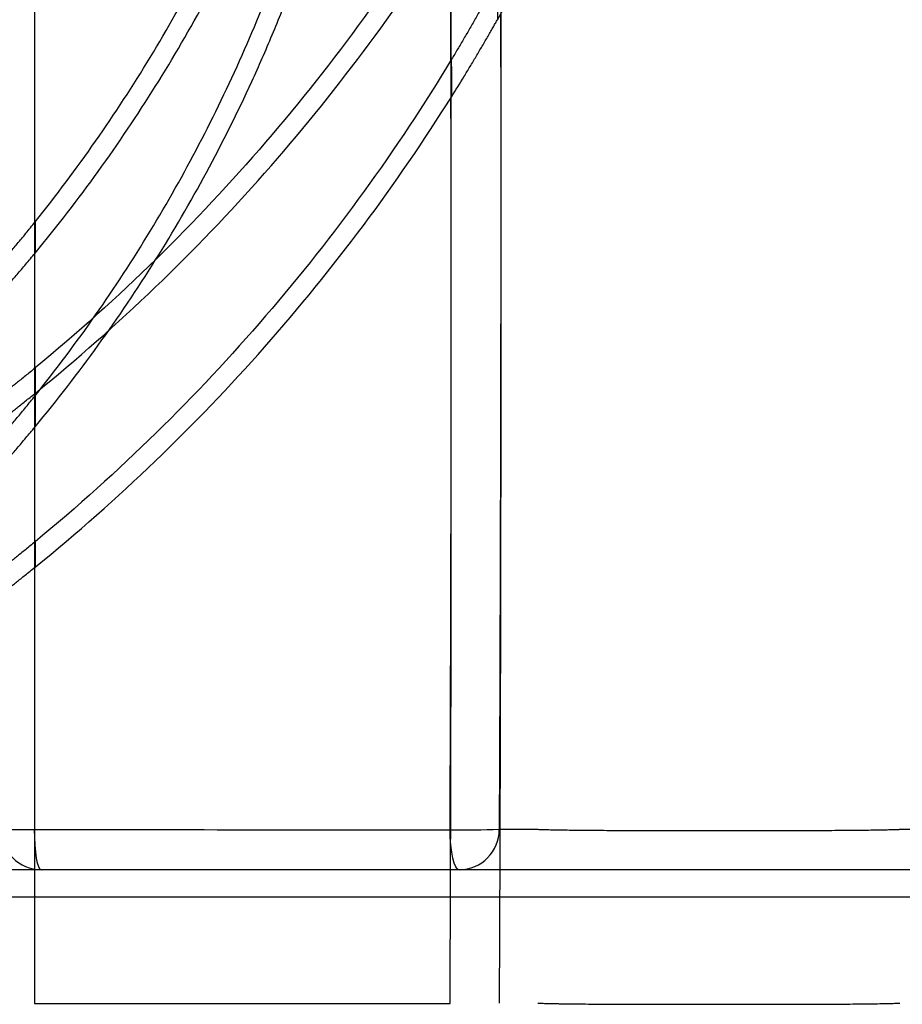
# Model space of a CAD drawing. Units: inches. Extents: x -1142 to 8695, y -7546 to 1179.
# Drawn here: x 7093 to 7101, y -7518 to -7509 of the extents above; entities that cross this region are included whole.
import ezdxf

# ---------------------------------------------------------------- set-up
doc = ezdxf.new("R2010")
doc.units = ezdxf.units.IN
doc.header["$MEASUREMENT"] = 0

msp = doc.modelspace()

# ---------------------------------------------------------------- linework, layer by layer
at = {"color": 7, "linetype": 'Continuous', "lineweight": 25}
for p, q in [((7107.1543, -7516.87), (7056.3954, -7516.87)), ((7107.1543, -7517.12), (7056.3954, -7517.12))]:
    msp.add_line(p, q, dxfattribs=at)
at = {"color": 7, "linetype": 'Continuous', "lineweight": 25, "flags": 128}
for points in [[(7092.8926, -7516.87), (7092.8811, -7516.8629), (7092.87, -7516.8421), (7092.8598, -7516.8081), (7092.8509, -7516.7624), (7092.8435, -7516.7066), (7092.8379, -7516.6429), (7092.8344, -7516.5736), (7092.8331, -7516.5014)], [(7096.7248, -7516.87), (7096.7084, -7516.863), (7096.6927, -7516.8421), (7096.6781, -7516.8083), (7096.6653, -7516.7627), (7096.6547, -7516.7071), (7096.6468, -7516.6435), (7096.6418, -7516.5743), (7096.6399, -7516.5022)], [(7097.0902, -7516.4984), (7097.2588, -7516.4983), (7097.4442, -7516.4983), (7097.4442, -7516.4983)], [(7100.7623, -7516.4983), (7100.7623, -7516.4983), (7100.931, -7516.4983), (7101.4659, -7516.4985)]]:
    msp.add_lwpolyline(points, dxfattribs=at)
at = {"color": 7, "linetype": 'Continuous', "lineweight": 25}
for centre, radius, start, end in [((7092.8974, -7516.4998), 0.3702, 179.49979, 269.25088), ((7092.7927, -7509.3544), 7.1471, 267.87117, 270.32417), ((7096.7921, -7507.8665), 8.637, 268.99027, 271.97777), ((7096.72, -7516.4998), 0.3702, 270.74409, 0.22608)]:
    msp.add_arc(centre, radius, start, end, dxfattribs=at)
for points, knots in [([(7092.8371, -7510.9321), (7093.225, -7510.4478), (7093.5759, -7509.9447), (7094.2075, -7508.9038), (7094.4882, -7508.3659), (7094.8568, -7507.5335), (7094.971, -7507.2518), (7095.1288, -7506.8227), (7095.179, -7506.6793), (7095.2744, -7506.3917), (7095.3197, -7506.2474), (7095.5344, -7505.5238), (7095.6681, -7504.9379), (7095.8608, -7503.7516), (7095.9198, -7503.1512), (7095.9426, -7502.4672), (7095.9445, -7502.3911), (7095.9471, -7502.2386), (7095.9478, -7502.1623), (7095.948, -7501.9339), (7095.9457, -7501.7819), (7095.9315, -7501.327), (7095.9124, -7501.0251), (7095.8263, -7500.1235), (7095.7308, -7499.5277), (7095.463, -7498.3469), (7095.2907, -7497.7618), (7095.0778, -7497.1825)], [0, 0, 0, 0, 0.125, 0.125, 0.25, 0.25, 0.3125, 0.3125, 0.34375, 0.34375, 0.375, 0.375, 0.5, 0.5, 0.625, 0.625, 0.640625, 0.640625, 0.65625, 0.65625, 0.6875, 0.6875, 0.75, 0.75, 0.875, 0.875, 1, 1, 1, 1]), ([(7092.8371, -7511.2173), (7093.2416, -7510.728), (7093.6083, -7510.2186), (7094.2696, -7509.1627), (7094.5642, -7508.6163), (7094.8877, -7507.9105), (7094.9501, -7507.7682), (7095.0404, -7507.553), (7095.0699, -7507.481), (7095.1278, -7507.3364), (7095.1562, -7507.2638), (7095.2118, -7507.1182), (7095.2389, -7507.0453), (7095.292, -7506.8993), (7095.3178, -7506.8263), (7095.3936, -7506.6067), (7095.4416, -7506.4599), (7095.6694, -7505.7232), (7095.8127, -7505.1259), (7096.0222, -7503.9155), (7096.0886, -7503.3023), (7096.1183, -7502.6029), (7096.1209, -7502.525), (7096.125, -7502.3692), (7096.1264, -7502.2914), (7096.1287, -7502.0582), (7096.1277, -7501.903), (7096.1172, -7501.4382), (7096.1002, -7501.1294), (7096.0195, -7500.2064), (7095.9262, -7499.5953), (7095.726, -7498.6852), (7095.6492, -7498.383), (7095.5185, -7497.9312), (7095.4723, -7497.7809), (7095.3991, -7497.5559), (7095.374, -7497.481), (7095.3226, -7497.3314), (7095.2963, -7497.2569), (7095.2694, -7497.1825)], [0, 0, 0, 0, 0.125, 0.125, 0.25, 0.25, 0.28125, 0.28125, 0.296875, 0.296875, 0.3125, 0.3125, 0.328125, 0.328125, 0.34375, 0.34375, 0.375, 0.375, 0.5, 0.5, 0.625, 0.625, 0.640625, 0.640625, 0.65625, 0.65625, 0.6875, 0.6875, 0.75, 0.75, 0.875, 0.875, 0.9375, 0.9375, 0.96875, 0.96875, 0.984375, 0.984375, 1, 1, 1, 1]), ([(7092.8371, -7512.525), (7093.225, -7512.0407), (7093.5759, -7511.5377), (7094.2075, -7510.4967), (7094.4882, -7509.9588), (7094.8568, -7509.1264), (7094.971, -7508.8447), (7095.1288, -7508.4156), (7095.179, -7508.2722), (7095.2744, -7507.9846), (7095.3197, -7507.8403), (7095.5344, -7507.1167), (7095.6681, -7506.5308), (7095.8608, -7505.3445), (7095.9198, -7504.7441), (7095.9426, -7504.0602), (7095.9445, -7503.984), (7095.9471, -7503.8316), (7095.9478, -7503.7552), (7095.948, -7503.5268), (7095.9457, -7503.3748), (7095.9315, -7502.9199), (7095.9124, -7502.618), (7095.8263, -7501.7164), (7095.7308, -7501.1206), (7095.463, -7499.9398), (7095.2907, -7499.3547), (7095.0778, -7498.7754)], [0, 0, 0, 0, 0.125, 0.125, 0.25, 0.25, 0.3125, 0.3125, 0.34375, 0.34375, 0.375, 0.375, 0.5, 0.5, 0.625, 0.625, 0.640625, 0.640625, 0.65625, 0.65625, 0.6875, 0.6875, 0.75, 0.75, 0.875, 0.875, 1, 1, 1, 1]), ([(7092.8371, -7512.8102), (7093.2416, -7512.3209), (7093.6083, -7511.8115), (7094.2696, -7510.7557), (7094.5642, -7510.2092), (7094.8877, -7509.5034), (7094.9501, -7509.3611), (7095.0404, -7509.1459), (7095.0699, -7509.0739), (7095.1278, -7508.9293), (7095.1562, -7508.8567), (7095.2118, -7508.7111), (7095.2389, -7508.6382), (7095.292, -7508.4922), (7095.3178, -7508.4192), (7095.3936, -7508.1997), (7095.4416, -7508.0528), (7095.6694, -7507.3161), (7095.8127, -7506.7189), (7096.0222, -7505.5084), (7096.0886, -7504.8952), (7096.1183, -7504.1958), (7096.1209, -7504.1179), (7096.125, -7503.9621), (7096.1264, -7503.8843), (7096.1287, -7503.6511), (7096.1277, -7503.4959), (7096.1172, -7503.0311), (7096.1002, -7502.7223), (7096.0195, -7501.7993), (7095.9262, -7501.1882), (7095.726, -7500.2781), (7095.6492, -7499.9759), (7095.5185, -7499.5241), (7095.4723, -7499.3738), (7095.3991, -7499.1488), (7095.374, -7499.0739), (7095.3226, -7498.9243), (7095.2963, -7498.8498), (7095.2694, -7498.7754)], [0, 0, 0, 0, 0.125, 0.125, 0.25, 0.25, 0.28125, 0.28125, 0.296875, 0.296875, 0.3125, 0.3125, 0.328125, 0.328125, 0.34375, 0.34375, 0.375, 0.375, 0.5, 0.5, 0.625, 0.625, 0.640625, 0.640625, 0.65625, 0.65625, 0.6875, 0.6875, 0.75, 0.75, 0.875, 0.875, 0.9375, 0.9375, 0.96875, 0.96875, 0.984375, 0.984375, 1, 1, 1, 1]), ([(7092.8332, -7500.443), (7092.8358, -7502.1644), (7092.8362, -7503.8976), (7092.8343, -7505.8605), (7092.834, -7506.0788), (7092.8336, -7506.4065), (7092.8335, -7506.5157), (7092.8334, -7506.7345), (7092.8333, -7506.844), (7092.8331, -7507.3922), (7092.8329, -7507.8324), (7092.8327, -7508.4954), (7092.8326, -7508.7169), (7092.8325, -7509.1603), (7092.8324, -7509.3822), (7092.8323, -7510.0482), (7092.8322, -7510.4929), (7092.8322, -7510.9382)], [0, 0, 0, 0, 0.5, 0.5, 0.5625, 0.5625, 0.59375, 0.59375, 0.625, 0.625, 0.75, 0.75, 0.8125, 0.8125, 0.875, 0.875, 1, 1, 1, 1]), ([(7092.8332, -7502.0359), (7092.8358, -7503.7574), (7092.8362, -7505.4905), (7092.8343, -7507.4534), (7092.834, -7507.6717), (7092.8336, -7507.9994), (7092.8335, -7508.1086), (7092.8334, -7508.3274), (7092.8333, -7508.437), (7092.8331, -7508.9851), (7092.8329, -7509.4253), (7092.8327, -7510.0883), (7092.8326, -7510.3098), (7092.8325, -7510.7532), (7092.8324, -7510.9751), (7092.8323, -7511.6411), (7092.8322, -7512.0858), (7092.8322, -7512.5311)], [0, 0, 0, 0, 0.5, 0.5, 0.5625, 0.5625, 0.59375, 0.59375, 0.625, 0.625, 0.75, 0.75, 0.8125, 0.8125, 0.875, 0.875, 1, 1, 1, 1]), ([(7097.0738, -7509.0785), (7097.1383, -7508.9641), (7097.2026, -7508.8469), (7097.299, -7508.6664), (7097.3311, -7508.6055), (7097.3791, -7508.5128), (7097.3951, -7508.4817), (7097.4131, -7508.4465), (7097.4151, -7508.4426), (7097.4192, -7508.4346), (7097.4213, -7508.4304), (7097.4279, -7508.4175), (7097.4326, -7508.4083), (7097.4474, -7508.3791), (7097.4583, -7508.3576), (7097.4758, -7508.3226), (7097.4819, -7508.3105), (7097.4943, -7508.2856), (7097.5007, -7508.2728), (7097.52, -7508.2338), (7097.5333, -7508.2068), (7097.5606, -7508.1511), (7097.5746, -7508.1224), (7097.603, -7508.0635), (7097.6175, -7508.0333), (7097.661, -7507.9419), (7097.6901, -7507.8798), (7097.7483, -7507.7538), (7097.7773, -7507.6899), (7097.8352, -7507.5604), (7097.8641, -7507.4948), (7097.9209, -7507.3633), (7097.9489, -7507.2975), (7098.0318, -7507.0993), (7098.0854, -7506.9666), (7098.1374, -7506.8332)], [0, 0, 0, 0, 0.25, 0.25, 0.375, 0.375, 0.4375, 0.4375, 0.445313, 0.445313, 0.453125, 0.453125, 0.46875, 0.46875, 0.5, 0.5, 0.515625, 0.515625, 0.53125, 0.53125, 0.5625, 0.5625, 0.59375, 0.59375, 0.625, 0.625, 0.6875, 0.6875, 0.75, 0.75, 0.8125, 0.8125, 0.875, 0.875, 1, 1, 1, 1]), ([(7096.6473, -7509.452), (7096.6468, -7509.2817), (7096.6464, -7509.1116), (7096.6456, -7508.8567), (7096.6453, -7508.7719), (7096.6448, -7508.6022), (7096.6446, -7508.5174), (7096.6438, -7508.0936), (7096.6435, -7507.755), (7096.6437, -7507.4168)], [0, 0, 0, 0, 0.25, 0.25, 0.375, 0.375, 0.5, 0.5, 1, 1, 1, 1]), ([(7097.1029, -7507.4337), (7097.1055, -7508.9217), (7097.1058, -7510.4219), (7097.1031, -7512.312), (7097.1024, -7512.6908), (7097.1012, -7513.2601), (7097.1007, -7513.45), (7097.0998, -7513.8303), (7097.0992, -7514.0207), (7097.0964, -7514.9726), (7097.0936, -7515.735), (7097.0902, -7516.4984)], [0, 0, 0, 0, 0.5, 0.5, 0.625, 0.625, 0.6875, 0.6875, 0.75, 0.75, 1, 1, 1, 1]), ([(7096.6545, -7507.847), (7096.4039, -7508.2621), (7096.1365, -7508.6659), (7095.5682, -7509.4507), (7095.2673, -7509.8317), (7094.6319, -7510.5702), (7094.2973, -7510.9277), (7093.5935, -7511.618), (7093.2242, -7511.9507), (7092.837, -7512.2703)], [0, 0, 0, 0, 0.25, 0.25, 0.5, 0.5, 0.75, 0.75, 1, 1, 1, 1]), ([(7092.837, -7512.5028), (7093.2209, -7512.1915), (7093.5877, -7511.8671), (7094.2884, -7511.1943), (7094.6223, -7510.8458), (7095.258, -7510.1256), (7095.5598, -7509.754), (7096.1315, -7508.9884), (7096.4015, -7508.5944), (7096.6553, -7508.1893)], [0, 0, 0, 0, 0.25, 0.25, 0.5, 0.5, 0.75, 0.75, 1, 1, 1, 1]), ([(7096.6399, -7516.5022), (7096.6428, -7515.804), (7096.6452, -7515.1065), (7096.648, -7514.0615), (7096.6487, -7513.7132), (7096.65, -7513.0182), (7096.6505, -7512.6714), (7096.6522, -7510.9403), (7096.6513, -7509.5655), (7096.6481, -7508.2008)], [0, 0, 0, 0, 0.25, 0.25, 0.375, 0.375, 0.5, 0.5, 1, 1, 1, 1]), ([(7097.0731, -7508.707), (7097.0689, -7508.7148), (7097.0635, -7508.7248), (7097.054, -7508.7423), (7097.0506, -7508.7486), (7097.0435, -7508.7616), (7097.0398, -7508.7683), (7097.0285, -7508.7891), (7097.0205, -7508.8037), (7097.0039, -7508.8341), (7096.9954, -7508.8495), (7096.9694, -7508.8964), (7096.9516, -7508.9285), (7096.9242, -7508.9773), (7096.915, -7508.9936), (7096.8966, -7509.0262), (7096.8874, -7509.0424), (7096.8597, -7509.091), (7096.8412, -7509.1233), (7096.804, -7509.1877), (7096.7853, -7509.2197), (7096.7478, -7509.2836), (7096.729, -7509.3155), (7096.6916, -7509.3783), (7096.673, -7509.4093), (7096.6545, -7509.44)], [0, 0, 0, 0, 0.0625, 0.0625, 0.09375, 0.09375, 0.125, 0.125, 0.1875, 0.1875, 0.25, 0.25, 0.375, 0.375, 0.4375, 0.4375, 0.5, 0.5, 0.625, 0.625, 0.75, 0.75, 0.875, 0.875, 1, 1, 1, 1]), ([(7097.1029, -7509.0266), (7097.1055, -7510.5147), (7097.1058, -7512.0148), (7097.1031, -7513.9049), (7097.1024, -7514.2837), (7097.1012, -7514.853), (7097.1007, -7515.043), (7097.0998, -7515.4232), (7097.0992, -7515.6136), (7097.0964, -7516.5655), (7097.0936, -7517.328), (7097.0902, -7518.0913)], [0, 0, 0, 0, 0.5, 0.5, 0.625, 0.625, 0.6875, 0.6875, 0.75, 0.75, 1, 1, 1, 1]), ([(7096.6553, -7509.7822), (7096.6925, -7509.7228), (7096.7298, -7509.6625), (7096.7858, -7509.5707), (7096.8045, -7509.5399), (7096.8419, -7509.4777), (7096.8606, -7509.4463), (7096.8981, -7509.3831), (7096.9167, -7509.3516), (7096.9441, -7509.3047), (7096.9532, -7509.2891), (7096.9711, -7509.2583), (7096.9799, -7509.2431), (7096.9971, -7509.2132), (7097.0056, -7509.1985), (7097.022, -7509.1698), (7097.03, -7509.1558), (7097.0449, -7509.1295), (7097.0519, -7509.1172), (7097.0644, -7509.0952), (7097.0697, -7509.0858), (7097.0738, -7509.0785)], [0, 0, 0, 0, 0.25, 0.25, 0.375, 0.375, 0.5, 0.5, 0.625, 0.625, 0.6875, 0.6875, 0.75, 0.75, 0.8125, 0.8125, 0.875, 0.875, 0.9375, 0.9375, 1, 1, 1, 1]), ([(7096.6545, -7509.44), (7096.4039, -7509.855), (7096.1365, -7510.2588), (7095.5682, -7511.0436), (7095.2673, -7511.4246), (7094.6319, -7512.1631), (7094.2973, -7512.5206), (7093.5935, -7513.2109), (7093.2242, -7513.5437), (7092.837, -7513.8632)], [0, 0, 0, 0, 0.25, 0.25, 0.5, 0.5, 0.75, 0.75, 1, 1, 1, 1]), ([(7092.837, -7514.0957), (7093.2209, -7513.7844), (7093.5877, -7513.4601), (7094.2884, -7512.7872), (7094.6223, -7512.4387), (7095.258, -7511.7185), (7095.5598, -7511.3469), (7096.1315, -7510.5813), (7096.4015, -7510.1873), (7096.6553, -7509.7822)], [0, 0, 0, 0, 0.25, 0.25, 0.5, 0.5, 0.75, 0.75, 1, 1, 1, 1]), ([(7096.6399, -7518.0951), (7096.6428, -7517.3969), (7096.6452, -7516.6994), (7096.648, -7515.6544), (7096.6487, -7515.3061), (7096.65, -7514.6111), (7096.6505, -7514.2643), (7096.6522, -7512.5332), (7096.6513, -7511.1584), (7096.6481, -7509.7937)], [0, 0, 0, 0, 0.25, 0.25, 0.375, 0.375, 0.5, 0.5, 1, 1, 1, 1]), ([(7092.5569, -7511.2711), (7092.5618, -7511.2652), (7092.5686, -7511.2573), (7092.5806, -7511.2432), (7092.5849, -7511.2381), (7092.5941, -7511.2272), (7092.5991, -7511.2214), (7092.6144, -7511.2032), (7092.6254, -7511.1901), (7092.6486, -7511.1625), (7092.6608, -7511.1479), (7092.6862, -7511.1173), (7092.6993, -7511.1015), (7092.7258, -7511.0694), (7092.7392, -7511.0529), (7092.7802, -7511.0027), (7092.8083, -7510.968), (7092.8371, -7510.9321)], [0, 0, 0, 0, 0.125, 0.125, 0.1875, 0.1875, 0.25, 0.25, 0.375, 0.375, 0.5, 0.5, 0.625, 0.625, 0.75, 0.75, 1, 1, 1, 1]), ([(7092.5567, -7511.5462), (7092.5617, -7511.5406), (7092.5683, -7511.533), (7092.5802, -7511.5194), (7092.5845, -7511.5145), (7092.5937, -7511.504), (7092.5986, -7511.4983), (7092.6139, -7511.4808), (7092.6248, -7511.4682), (7092.648, -7511.4414), (7092.6602, -7511.4272), (7092.6856, -7511.3975), (7092.6987, -7511.3822), (7092.7253, -7511.3509), (7092.7388, -7511.3349), (7092.7799, -7511.2861), (7092.8081, -7511.2523), (7092.8371, -7511.2173)], [0, 0, 0, 0, 0.125, 0.125, 0.1875, 0.1875, 0.25, 0.25, 0.375, 0.375, 0.5, 0.5, 0.625, 0.625, 0.75, 0.75, 1, 1, 1, 1]), ([(7092.837, -7512.2703), (7092.8062, -7512.2957), (7092.7765, -7512.32), (7092.7335, -7512.3551), (7092.7194, -7512.3665), (7092.6919, -7512.3887), (7092.6788, -7512.3993), (7092.6537, -7512.4195), (7092.6417, -7512.429), (7092.6192, -7512.4471), (7092.6086, -7512.4555), (7092.5897, -7512.4706), (7092.5813, -7512.4773), (7092.5668, -7512.4887), (7092.5608, -7512.4935), (7092.5564, -7512.497)], [0, 0, 0, 0, 0.25, 0.25, 0.375, 0.375, 0.5, 0.5, 0.625, 0.625, 0.75, 0.75, 0.875, 0.875, 1, 1, 1, 1]), ([(7092.5563, -7512.7258), (7092.5607, -7512.7223), (7092.5666, -7512.7178), (7092.5809, -7512.7067), (7092.5892, -7512.7001), (7092.6083, -7512.6852), (7092.6187, -7512.6771), (7092.6411, -7512.6594), (7092.6531, -7512.6499), (7092.6912, -7512.6198), (7092.7184, -7512.5982), (7092.7615, -7512.5637), (7092.7763, -7512.5519), (7092.8064, -7512.5276), (7092.8216, -7512.5153), (7092.837, -7512.5028)], [0, 0, 0, 0, 0.125, 0.125, 0.25, 0.25, 0.375, 0.375, 0.5, 0.5, 0.75, 0.75, 0.875, 0.875, 1, 1, 1, 1]), ([(7092.5569, -7512.864), (7092.5618, -7512.8581), (7092.5686, -7512.8502), (7092.5806, -7512.8361), (7092.5849, -7512.831), (7092.5941, -7512.8201), (7092.5991, -7512.8143), (7092.6144, -7512.7961), (7092.6254, -7512.7831), (7092.6486, -7512.7554), (7092.6608, -7512.7408), (7092.6862, -7512.7102), (7092.6993, -7512.6944), (7092.7258, -7512.6623), (7092.7392, -7512.6458), (7092.7802, -7512.5956), (7092.8083, -7512.5609), (7092.8371, -7512.525)], [0, 0, 0, 0, 0.125, 0.125, 0.1875, 0.1875, 0.25, 0.25, 0.375, 0.375, 0.5, 0.5, 0.625, 0.625, 0.75, 0.75, 1, 1, 1, 1]), ([(7092.5567, -7513.1391), (7092.5617, -7513.1335), (7092.5683, -7513.1259), (7092.5802, -7513.1123), (7092.5845, -7513.1074), (7092.5937, -7513.0969), (7092.5986, -7513.0913), (7092.6139, -7513.0737), (7092.6248, -7513.0611), (7092.648, -7513.0343), (7092.6602, -7513.0201), (7092.6856, -7512.9904), (7092.6987, -7512.9751), (7092.7253, -7512.9438), (7092.7388, -7512.9278), (7092.7799, -7512.879), (7092.8081, -7512.8452), (7092.8371, -7512.8102)], [0, 0, 0, 0, 0.125, 0.125, 0.1875, 0.1875, 0.25, 0.25, 0.375, 0.375, 0.5, 0.5, 0.625, 0.625, 0.75, 0.75, 1, 1, 1, 1]), ([(7092.837, -7513.8632), (7092.8062, -7513.8886), (7092.7765, -7513.9129), (7092.7335, -7513.948), (7092.7194, -7513.9594), (7092.6919, -7513.9816), (7092.6788, -7513.9922), (7092.6537, -7514.0124), (7092.6417, -7514.022), (7092.6192, -7514.04), (7092.6086, -7514.0484), (7092.5897, -7514.0635), (7092.5813, -7514.0702), (7092.5668, -7514.0816), (7092.5608, -7514.0864), (7092.5564, -7514.0899)], [0, 0, 0, 0, 0.25, 0.25, 0.375, 0.375, 0.5, 0.5, 0.625, 0.625, 0.75, 0.75, 0.875, 0.875, 1, 1, 1, 1]), ([(7092.5563, -7514.3187), (7092.5607, -7514.3153), (7092.5666, -7514.3107), (7092.5809, -7514.2996), (7092.5892, -7514.293), (7092.6083, -7514.2781), (7092.6187, -7514.27), (7092.6411, -7514.2523), (7092.6531, -7514.2428), (7092.6912, -7514.2128), (7092.7184, -7514.1911), (7092.7615, -7514.1567), (7092.7763, -7514.1448), (7092.8064, -7514.1205), (7092.8216, -7514.1082), (7092.837, -7514.0957)], [0, 0, 0, 0, 0.125, 0.125, 0.25, 0.25, 0.375, 0.375, 0.5, 0.5, 0.75, 0.75, 0.875, 0.875, 1, 1, 1, 1]), ([(7092.8331, -7516.5014), (7093.4714, -7516.5014), (7094.1083, -7516.5016), (7095.3777, -7516.5018), (7096.0102, -7516.502), (7096.6399, -7516.5022)], [0, 0, 0, 0, 0.5, 0.5, 1, 1, 1, 1]), ([(7097.4442, -7516.4983), (7097.4492, -7516.4985), (7097.4548, -7516.4988), (7097.4672, -7516.4993), (7097.4739, -7516.4996), (7097.4958, -7516.5003), (7097.5126, -7516.5008), (7097.5504, -7516.5017), (7097.5715, -7516.5022), (7097.6065, -7516.5029), (7097.6188, -7516.5031), (7097.6443, -7516.5035), (7097.6575, -7516.5037), (7097.7257, -7516.5047), (7097.7871, -7516.5055), (7097.8896, -7516.5064), (7097.9258, -7516.5068), (7097.9999, -7516.5073), (7098.038, -7516.5076), (7098.1164, -7516.508), (7098.1567, -7516.5082), (7098.2394, -7516.5086), (7098.2821, -7516.5087), (7098.4104, -7516.5091), (7098.4969, -7516.5092), (7098.606, -7516.5093), (7098.6279, -7516.5093), (7098.6717, -7516.5093), (7098.7373, -7516.5093), (7098.8905, -7516.5093), (7099.1093, -7516.5093), (7099.3282, -7516.5093), (7099.4813, -7516.5093), (7099.547, -7516.5093), (7099.5798, -7516.5093), (7099.5907, -7516.5093), (7099.6126, -7516.5093), (7099.6236, -7516.5092), (7099.6564, -7516.5092), (7099.6782, -7516.5092), (7099.722, -7516.5092), (7099.7439, -7516.5091), (7099.8092, -7516.509), (7099.852, -7516.5089), (7099.9783, -7516.5086), (7100.0598, -7516.5082), (7100.2167, -7516.5073), (7100.2893, -7516.5067), (7100.3896, -7516.5058), (7100.4216, -7516.5054), (7100.4827, -7516.5047), (7100.5118, -7516.5043), (7100.5924, -7516.503), (7100.6379, -7516.5022), (7100.6942, -7516.5008), (7100.7109, -7516.5003), (7100.7328, -7516.4996), (7100.7396, -7516.4993), (7100.7488, -7516.4989), (7100.7517, -7516.4988), (7100.7572, -7516.4985), (7100.7598, -7516.4984), (7100.7623, -7516.4983)], [0, 0, 0, 0, 0.015625, 0.015625, 0.03125, 0.03125, 0.0625, 0.0625, 0.09375, 0.09375, 0.109375, 0.109375, 0.125, 0.125, 0.1875, 0.1875, 0.21875, 0.21875, 0.25, 0.25, 0.28125, 0.28125, 0.3125, 0.3125, 0.375, 0.375, 0.390625, 0.390625, 0.40625, 0.4375, 0.5, 0.5625, 0.59375, 0.609375, 0.609375, 0.617188, 0.617188, 0.625, 0.625, 0.640625, 0.640625, 0.65625, 0.65625, 0.6875, 0.6875, 0.75, 0.75, 0.8125, 0.8125, 0.84375, 0.84375, 0.875, 0.875, 0.9375, 0.9375, 0.96875, 0.96875, 0.984375, 0.984375, 0.992187, 0.992187, 1, 1, 1, 1]), ([(7092.8331, -7518.0943), (7093.4714, -7518.0944), (7094.1083, -7518.0945), (7095.3777, -7518.0948), (7096.0102, -7518.0949), (7096.6399, -7518.0951)], [0, 0, 0, 0, 0.5, 0.5, 1, 1, 1, 1]), ([(7097.4442, -7518.0912), (7097.4492, -7518.0915), (7097.4548, -7518.0917), (7097.4672, -7518.0922), (7097.4739, -7518.0925), (7097.4958, -7518.0932), (7097.5126, -7518.0937), (7097.5504, -7518.0946), (7097.5715, -7518.0951), (7097.6065, -7518.0958), (7097.6188, -7518.096), (7097.6443, -7518.0964), (7097.6575, -7518.0966), (7097.7257, -7518.0976), (7097.7871, -7518.0984), (7097.8896, -7518.0994), (7097.9258, -7518.0997), (7097.9999, -7518.1002), (7098.038, -7518.1005), (7098.1164, -7518.1009), (7098.1567, -7518.1011), (7098.2394, -7518.1015), (7098.2821, -7518.1016), (7098.4104, -7518.102), (7098.4969, -7518.1021), (7098.606, -7518.1022), (7098.6279, -7518.1022), (7098.6717, -7518.1022), (7098.7373, -7518.1022), (7098.8905, -7518.1022), (7099.1093, -7518.1022), (7099.3282, -7518.1022), (7099.4813, -7518.1022), (7099.547, -7518.1022), (7099.5798, -7518.1022), (7099.5907, -7518.1022), (7099.6126, -7518.1022), (7099.6236, -7518.1022), (7099.6564, -7518.1021), (7099.6782, -7518.1021), (7099.722, -7518.1021), (7099.7439, -7518.1021), (7099.8092, -7518.1019), (7099.852, -7518.1018), (7099.9783, -7518.1015), (7100.0598, -7518.1011), (7100.2167, -7518.1002), (7100.2893, -7518.0996), (7100.3896, -7518.0987), (7100.4216, -7518.0983), (7100.4827, -7518.0976), (7100.5118, -7518.0972), (7100.5924, -7518.096), (7100.6379, -7518.0951), (7100.6942, -7518.0937), (7100.7109, -7518.0932), (7100.7328, -7518.0925), (7100.7396, -7518.0922), (7100.7488, -7518.0918), (7100.7517, -7518.0917), (7100.7572, -7518.0915), (7100.7598, -7518.0913), (7100.7623, -7518.0912)], [0, 0, 0, 0, 0.015625, 0.015625, 0.03125, 0.03125, 0.0625, 0.0625, 0.09375, 0.09375, 0.109375, 0.109375, 0.125, 0.125, 0.1875, 0.1875, 0.21875, 0.21875, 0.25, 0.25, 0.28125, 0.28125, 0.3125, 0.3125, 0.375, 0.375, 0.390625, 0.390625, 0.40625, 0.4375, 0.5, 0.5625, 0.59375, 0.609375, 0.609375, 0.617188, 0.617188, 0.625, 0.625, 0.640625, 0.640625, 0.65625, 0.65625, 0.6875, 0.6875, 0.75, 0.75, 0.8125, 0.8125, 0.84375, 0.84375, 0.875, 0.875, 0.9375, 0.9375, 0.96875, 0.96875, 0.984375, 0.984375, 0.992187, 0.992187, 1, 1, 1, 1])]:
    msp.add_open_spline(points, degree=3, knots=knots, dxfattribs=at)
for points in [[(7097.0731, -7508.707), (7097.0734, -7508.8307), (7097.0736, -7508.9545), (7097.0738, -7509.0785)], [(7096.6553, -7509.7822), (7096.6551, -7509.668), (7096.6548, -7509.554), (7096.6545, -7509.44)], [(7092.8371, -7510.9321), (7092.8371, -7511.0271), (7092.8371, -7511.1222), (7092.8371, -7511.2173)], [(7092.8322, -7511.2232), (7092.8322, -7511.5732), (7092.8322, -7511.9235), (7092.8322, -7512.2743)], [(7092.837, -7512.2703), (7092.837, -7512.3478), (7092.837, -7512.4253), (7092.837, -7512.5028)], [(7092.8322, -7512.5067), (7092.8323, -7513.8326), (7092.8326, -7515.1642), (7092.8331, -7516.5014)], [(7092.8371, -7512.525), (7092.8371, -7512.6201), (7092.8371, -7512.7151), (7092.8371, -7512.8102)], [(7092.8322, -7512.8161), (7092.8322, -7513.1661), (7092.8322, -7513.5164), (7092.8322, -7513.8672)], [(7092.837, -7513.8632), (7092.837, -7513.9407), (7092.837, -7514.0182), (7092.837, -7514.0957)], [(7092.8322, -7514.0997), (7092.8323, -7515.4256), (7092.8326, -7516.7571), (7092.8331, -7518.0943)]]:
    msp.add_open_spline(points, degree=3, dxfattribs=at)

doc.saveas('drawing.dxf')
